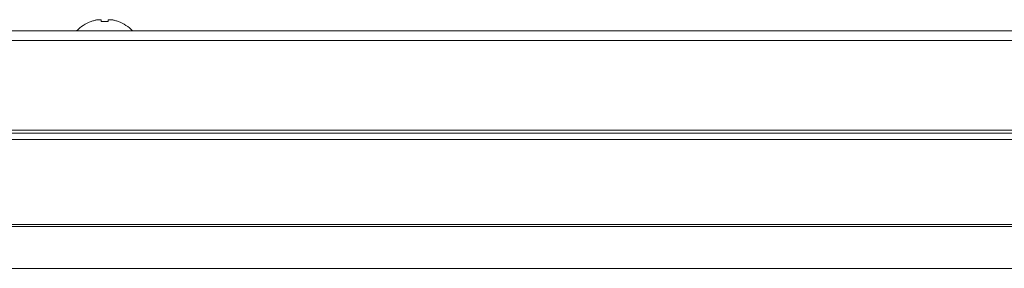
# Model space of a CAD drawing. Units: millimetres. Extents: x 0 to 4500, y 0 to 6000.
# Drawn here: x 1658 to 1813, y 3698 to 3737 of the extents above; entities that cross this region are included whole.
import ezdxf

# ---------------------------------------------------------------- set-up
doc = ezdxf.new("R2010")
doc.units = ezdxf.units.MM
doc.layers.add('Product', color=7, linetype='CONTINUOUS')

msp = doc.modelspace()

# ---------------------------------------------------------------- linework, layer by layer
at = {"layer": 'Product', "linetype": 'Continuous', "lineweight": 13}
for p, q in [((1669.01, 3736.77), (1669.01, 3736.8)), ((1670.62, 3736.77), (1670.62, 3736.95)), ((1671.7, 3736.95), (1671.7, 3736.77)), ((1673.31, 3736.8), (1673.31, 3736.77)), ((1567.36, 3735.29), (2838.96, 3735.29)), ((2838.96, 3733.79), (1567.36, 3733.79)), ((1571.86, 3719.59), (2263.16, 3719.59)), ((1571.86, 3719.09), (2834.46, 3719.09)), ((1571.86, 3718.09), (2834.46, 3718.09)), ((1604.26, 3704.62), (2697.26, 3704.62)), ((1604.26, 3704.32), (2697.06, 3704.32)), ((1605.8, 3697.68), (2700.8, 3697.68))]:
    msp.add_line(p, q, dxfattribs=at)
for radius, start, end in [(6.1, 110.6378, 136.5381), (6.08, 105.3893, 110.7221), (5.71, 84.5972, 95.4028), (6.08, 69.2779, 74.6107), (6.1, 43.4619, 69.3622)]:
    msp.add_arc((1671.16, 3731.09), radius, start, end, dxfattribs=at)
for points, knots in [([(1670.62, 3736.95), (1670.62, 3736.97), (1670.61, 3737), (1670.55, 3737.04), (1670.45, 3737.07), (1670.32, 3737.07), (1670.15, 3737.07), (1669.96, 3737.04), (1669.76, 3737), (1669.62, 3736.97), (1669.55, 3736.95)], [0, 0, 0, 0, 0.130474, 0.248701, 0.371682, 0.496111, 0.623193, 0.748731, 0.868141, 1, 1, 1, 1]), ([(1672.77, 3736.95), (1672.7, 3736.97), (1672.56, 3737), (1672.36, 3737.04), (1672.18, 3737.07), (1672.01, 3737.07), (1671.87, 3737.07), (1671.77, 3737.04), (1671.71, 3737), (1671.7, 3736.97), (1671.7, 3736.95)], [0, 0, 0, 0, 0.131181, 0.250042, 0.373367, 0.497893, 0.624614, 0.749649, 0.868638, 1, 1, 1, 1])]:
    msp.add_open_spline(points, degree=3, knots=knots, dxfattribs=at)

doc.saveas('drawing.dxf')
